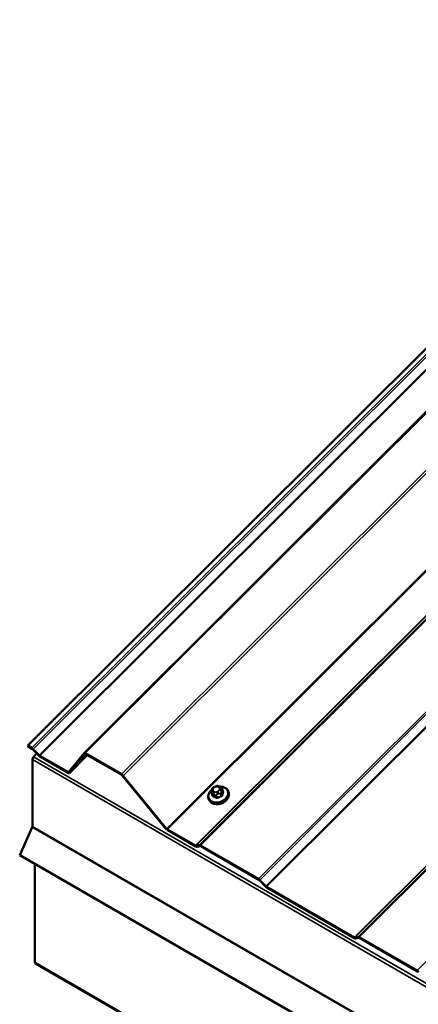
# Model space of a CAD drawing. Units: inches. Extents: x 0.6 to 33.4, y 0.6 to 21.4.
# Drawn here: x 22.2 to 23.4, y 15.1 to 18.3 of the extents above; entities that cross this region are included whole.
import ezdxf

# ---------------------------------------------------------------- set-up
doc = ezdxf.new("R2010")
doc.units = ezdxf.units.IN
doc.header["$LTSCALE"] = 2
doc.header["$MEASUREMENT"] = 0
doc.layers.add('Visible (ANSI)', color=7, linetype='Continuous', lineweight=50)
doc.layers.add('Visible Narrow (ANSI)', color=7, linetype='Continuous', lineweight=35)

msp = doc.modelspace()

# ---------------------------------------------------------------- linework, layer by layer
at = {"layer": 'Visible (ANSI)'}
for p, q in [((22.35706, 15.93967), (27.46636, 21.03685)), ((27.24786, 21.02104), (22.17807, 15.96328)), ((22.17807, 15.96328), (22.1791, 15.9606)), ((22.19066, 15.95601), (22.17807, 15.96328)), ((22.1791, 15.9606), (22.19169, 15.95333)), ((22.19387, 15.95158), (22.21311, 15.93182)), ((22.21426, 15.93275), (22.19502, 15.95251)), ((22.19685, 15.92768), (22.20714, 15.93795)), ((22.30545, 15.87961), (22.21644, 15.931)), ((22.35699, 15.9396), (22.30747, 15.87931)), ((22.36749, 15.93316), (22.31045, 15.87625)), ((22.31052, 15.87633), (22.36003, 15.93661)), ((22.47579, 15.87272), (22.36102, 15.93898)), ((22.36205, 15.93631), (22.47683, 15.87004)), ((22.19288, 15.70642), (22.19288, 15.91884)), ((22.21747, 15.92833), (22.30648, 15.87694)), ((22.47969, 15.86753), (22.6173, 15.6992)), ((22.61914, 15.69937), (22.48153, 15.86769)), ((22.76272, 15.81292), (22.76584, 15.80484)), ((22.76321, 15.82138), (22.76389, 15.82376)), ((22.77228, 15.83248), (22.77513, 15.83361)), ((22.78721, 15.8331), (22.78938, 15.83185)), ((22.79565, 15.82594), (22.79876, 15.81786)), ((22.81525, 15.81855), (22.81622, 15.81604)), ((22.75304, 15.79458), (22.75401, 15.79207)), ((22.15259, 15.61562), (22.19233, 15.7041)), ((22.71101, 15.64546), (22.622, 15.69685)), ((22.62304, 15.69418), (22.71205, 15.64279)), ((22.72337, 15.64747), (22.71271, 15.64497)), ((22.71544, 15.6418), (22.7261, 15.6443)), ((22.91155, 15.5398), (22.72677, 15.64649)), ((22.7278, 15.64381), (22.91258, 15.53712)), ((27.80945, 12.34964), (22.15259, 15.61562)), ((22.2008, 15.27495), (22.2008, 15.58779)), ((22.91476, 15.53538), (22.934, 15.51561)), ((22.93515, 15.51655), (22.91591, 15.53631)), ((23.21578, 15.35404), (22.93733, 15.5148)), ((22.93836, 15.51212), (23.21681, 15.35136)), ((23.22814, 15.35605), (23.21748, 15.35354)), ((23.22021, 15.35037), (23.23087, 15.35288)), ((23.41631, 15.24838), (23.23153, 15.35506)), ((23.23256, 15.35238), (23.41735, 15.2457)), ((27.85942, 12.00505), (22.20257, 15.27104))]:
    msp.add_line(p, q, dxfattribs=at)
for centre, major_axis, ratio, start_param, end_param in [((22.19273, 15.95065), (-0.00603, 0.00604), 0.3450664, 4.6768116, 5.3749433), ((22.19273, 15.95065), (0.00301, -0.00302), 0.3450664, 1.535219, 2.2333507), ((22.21541, 15.93368), (0.00603, -0.00604), 0.3450664, 4.6768116, 5.3749433), ((22.21541, 15.93368), (-0.00301, 0.00302), 0.3450664, 1.535219, 2.2333507), ((22.36308, 15.93363), (-0.00603, 0.00604), 0.3450664, 5.3749433, 6.3174211), ((22.36308, 15.93363), (-0.00301, 0.00302), 0.3450664, 5.3749433, 6.3174211), ((22.19891, 15.92233), (0.00427, 0.00739), 0.5773503, 1.134464, 2.3561945), ((22.30442, 15.88229), (0.00301, -0.00302), 0.3450664, 5.3749433, 6.3174211), ((22.30442, 15.88229), (0.00603, -0.00604), 0.3450664, 5.3749433, 6.3174211), ((22.47786, 15.86736), (-0.00603, 0.00604), 0.3450664, 4.4324655, 5.3749433), ((22.47786, 15.86736), (0.00301, -0.00302), 0.3450664, 1.2908729, 2.2333507), ((22.78777, 15.79715), (-0.02345, -0.00904), 0.7399972, 1.045132, 2.0964607), ((22.18986, 15.70467), (0.00213, 0.0037), 0.5773503, 4.8869219, 5.4977871), ((22.62097, 15.69953), (0.00603, -0.00604), 0.3450664, 4.4324655, 5.3749433), ((22.62097, 15.69953), (-0.00301, 0.00302), 0.3450664, 1.2908729, 2.2333507), ((22.72883, 15.64113), (-0.00603, 0.00604), 0.3450664, 5.3749433, 6.073075), ((22.70998, 15.64814), (0.00301, -0.00302), 0.3450664, 5.3749433, 6.073075), ((22.70998, 15.64814), (0.00603, -0.00604), 0.3450664, 5.3749433, 6.073075), ((22.72883, 15.64113), (-0.00301, 0.00302), 0.3450664, 5.3749433, 6.073075), ((22.91361, 15.53445), (-0.00603, 0.00604), 0.3450664, 4.6768116, 5.3749433), ((22.91361, 15.53445), (0.00301, -0.00302), 0.3450664, 1.535219, 2.2333507), ((22.9363, 15.51748), (0.00603, -0.00604), 0.3450664, 4.6768116, 5.3749433), ((22.9363, 15.51748), (-0.00301, 0.00302), 0.3450664, 1.535219, 2.2333507), ((23.21475, 15.35672), (0.00301, -0.00302), 0.3450664, 5.3749433, 6.073075), ((23.21475, 15.35672), (0.00603, -0.00604), 0.3450664, 5.3749433, 6.073075), ((23.23359, 15.3497), (-0.00603, 0.00604), 0.3450664, 5.3749433, 6.073075), ((23.23359, 15.3497), (-0.00301, 0.00302), 0.3450664, 5.3749433, 6.073075), ((22.20683, 15.27843), (-0.00427, -0.00739), 0.5773503, 5.4977871, 6.2831853), ((23.41838, 15.24302), (-0.00603, 0.00604), 0.3450664, 4.6768116, 5.3749433), ((23.41838, 15.24302), (0.00301, -0.00302), 0.3450664, 1.535219, 2.2333507)]:
    msp.add_ellipse(centre, major_axis=major_axis, ratio=ratio, start_param=start_param, end_param=end_param, dxfattribs=at)
for points, knots in [([(22.77513, 15.83361), (22.77684, 15.83429), (22.77857, 15.835), (22.78091, 15.83542), (22.78148, 15.83546), (22.78227, 15.83536), (22.7825, 15.83531), (22.78306, 15.83516), (22.78336, 15.83505), (22.78404, 15.83477), (22.78441, 15.83459), (22.78561, 15.834), (22.78642, 15.83355), (22.78721, 15.8331)], [0, 0, 0, 0, 0.10521985, 0.10521985, 0.13674962, 0.13674962, 0.15069236, 0.15069236, 0.1706336, 0.1706336, 0.19761452, 0.19761452, 0.25999958, 0.25999958, 0.25999958, 0.25999958]), ([(22.75304, 15.79458), (22.75209, 15.79704), (22.75165, 15.79969), (22.75181, 15.80514), (22.75243, 15.80794), (22.75469, 15.81346), (22.75636, 15.81617), (22.76006, 15.82057), (22.76191, 15.82235), (22.76395, 15.82395)], [1.5859039, 1.5859039, 1.5859039, 1.5859039, 1.8868578, 1.8868578, 2.1951258, 2.1951258, 2.5157994, 2.5157994, 2.7615216, 2.7615216, 2.7615216, 2.7615216]), ([(22.81622, 15.81604), (22.81716, 15.81357), (22.8176, 15.81092), (22.81744, 15.80547), (22.81682, 15.80267), (22.81457, 15.79716), (22.8129, 15.79445), (22.80867, 15.78941), (22.8061, 15.7871), (22.80032, 15.78312), (22.79712, 15.78146), (22.79042, 15.77896), (22.78692, 15.77813), (22.77996, 15.77737), (22.7765, 15.77744), (22.76998, 15.77853), (22.76692, 15.77953), (22.76155, 15.78237), (22.75924, 15.7842), (22.75595, 15.78808), (22.7548, 15.79), (22.75401, 15.79207)], [4.7274965, 4.7274965, 4.7274965, 4.7274965, 5.0284504, 5.0284504, 5.3367185, 5.3367185, 5.657392, 5.657392, 5.9845992, 5.9845992, 6.3133257, 6.3133257, 6.6421668, 6.6421668, 6.9708506, 6.9708506, 7.2977121, 7.2977121, 7.6171064, 7.6171064, 7.8690892, 7.8690892, 7.8690892, 7.8690892]), ([(22.76272, 15.81292), (22.76255, 15.81338), (22.76236, 15.81395), (22.76221, 15.81476), (22.76218, 15.81501), (22.76214, 15.81554), (22.76214, 15.81582), (22.76216, 15.81643), (22.76219, 15.81676), (22.76227, 15.81734), (22.76231, 15.8176), (22.76244, 15.8183), (22.76253, 15.81872), (22.7628, 15.8199), (22.76301, 15.82065), (22.76321, 15.82138)], [0, 0, 0, 0, 0.03711106, 0.03711106, 0.05299629, 0.05299629, 0.06918774, 0.06918774, 0.08776359, 0.08776359, 0.10401743, 0.10401743, 0.13228683, 0.13228683, 0.18413271, 0.18413271, 0.18413271, 0.18413271]), ([(22.76389, 15.82376), (22.76428, 15.82514), (22.76465, 15.82651), (22.76552, 15.82826), (22.7657, 15.82858), (22.76611, 15.82911), (22.76632, 15.82934), (22.76701, 15.82996), (22.76754, 15.83029), (22.76875, 15.83094), (22.76943, 15.83126), (22.77084, 15.83189), (22.77156, 15.83219), (22.77228, 15.83248)], [0, 0, 0, 0, 0.09900291, 0.09900291, 0.12013302, 0.12013302, 0.13775332, 0.13775332, 0.17305772, 0.17305772, 0.21636611, 0.21636611, 0.26095307, 0.26095307, 0.26095307, 0.26095307]), ([(22.78737, 15.83301), (22.79033, 15.83321), (22.79325, 15.83309), (22.79928, 15.83209), (22.80234, 15.83108), (22.8077, 15.82824), (22.81002, 15.82641), (22.81331, 15.82253), (22.81445, 15.82061), (22.81525, 15.81855)], [3.5495364, 3.5495364, 3.5495364, 3.5495364, 3.8292579, 3.8292579, 4.1561194, 4.1561194, 4.4755137, 4.4755137, 4.7274965, 4.7274965, 4.7274965, 4.7274965]), ([(22.78938, 15.83185), (22.79028, 15.83133), (22.79121, 15.83077), (22.79238, 15.82996), (22.79264, 15.82977), (22.79317, 15.82937), (22.79345, 15.82914), (22.79395, 15.82868), (22.79417, 15.82844), (22.79455, 15.82799), (22.79471, 15.82776), (22.79512, 15.82713), (22.79534, 15.8267), (22.79556, 15.82617), (22.7956, 15.82605), (22.79565, 15.82594)], [0, 0, 0, 0, 0.07152989, 0.07152989, 0.09168665, 0.09168665, 0.11196082, 0.11196082, 0.13033102, 0.13033102, 0.14780706, 0.14780706, 0.1782862, 0.1782862, 0.1874247, 0.1874247, 0.1874247, 0.1874247])]:
    msp.add_open_spline(points, degree=3, knots=knots, dxfattribs=at)
at = {"layer": 'Visible Narrow (ANSI)'}
for p, q in [((27.47112, 21.03695), (22.36102, 15.93898)), ((27.26045, 21.01377), (22.19066, 15.95601)), ((27.26433, 21.00979), (22.19502, 15.95251)), ((27.27928, 20.98575), (22.21426, 15.93275)), ((27.28122, 20.98376), (22.21644, 15.931)), ((27.58589, 20.97069), (22.47579, 15.87272)), ((27.59077, 20.96481), (22.48153, 15.86769)), ((27.68434, 20.75255), (22.61914, 15.69937)), ((27.68678, 20.74961), (22.622, 15.69685)), ((27.77579, 20.69822), (22.71101, 15.64546)), ((27.77773, 20.69797), (22.71271, 15.64497)), ((27.79268, 20.70475), (22.72337, 15.64747)), ((27.79656, 20.70425), (22.72677, 15.64649)), ((27.98134, 20.59756), (22.91155, 15.5398)), ((27.98522, 20.59359), (22.91591, 15.53631)), ((28.00017, 20.56954), (22.93515, 15.51655)), ((28.0021, 20.56756), (22.93733, 15.5148)), ((28.28055, 20.40679), (23.21578, 15.35404)), ((28.28249, 20.40654), (23.21748, 15.35354)), ((28.29744, 20.41332), (23.22814, 15.35605)), ((28.30132, 20.41282), (23.23153, 15.35506)), ((28.4861, 20.30613), (23.41631, 15.24838)), ((22.19066, 15.95601), (22.19169, 15.95333)), ((22.19502, 15.95251), (22.19387, 15.95158)), ((22.21426, 15.93275), (22.21311, 15.93182)), ((22.21644, 15.931), (22.21747, 15.92833)), ((22.31052, 15.87633), (22.36749, 15.93317)), ((22.35699, 15.9396), (22.36003, 15.93661)), ((22.36003, 15.93661), (22.36011, 15.93668)), ((22.36102, 15.93898), (22.36205, 15.93631)), ((22.19288, 15.91884), (27.84973, 12.65286)), ((22.19685, 15.92768), (27.8537, 12.66169)), ((22.318, 15.89214), (22.30545, 15.87961)), ((22.30545, 15.87961), (22.30648, 15.87694)), ((22.30747, 15.87931), (22.31052, 15.87633)), ((22.47579, 15.87272), (22.47683, 15.87004)), ((22.48153, 15.86769), (22.47969, 15.86753)), ((22.76689, 15.8037), (22.7638, 15.81171)), ((22.767, 15.81098), (22.76917, 15.80973)), ((22.76705, 15.82326), (22.76773, 15.82564)), ((22.77142, 15.81661), (22.76926, 15.81786)), ((22.77297, 15.83087), (22.77581, 15.832)), ((22.77349, 15.80612), (22.77657, 15.7981)), ((22.78035, 15.79801), (22.77727, 15.80603)), ((22.78171, 15.81757), (22.77887, 15.81644)), ((22.78165, 15.80944), (22.7845, 15.81057)), ((22.78326, 15.83183), (22.78542, 15.83058)), ((22.78763, 15.82518), (22.78695, 15.82279)), ((22.79, 15.8111), (22.79308, 15.80308)), ((22.79574, 15.80574), (22.79265, 15.81375)), ((22.79328, 15.81933), (22.79396, 15.82171)), ((22.79569, 15.82441), (22.79878, 15.8164)), ((22.19233, 15.7041), (27.84919, 12.43812)), ((22.19288, 15.70642), (27.84973, 12.44043)), ((22.61914, 15.69937), (22.6173, 15.6992)), ((22.622, 15.69685), (22.62304, 15.69418)), ((22.72337, 15.64747), (22.7261, 15.6443)), ((22.71101, 15.64546), (22.71205, 15.64279)), ((22.71271, 15.64497), (22.71544, 15.6418)), ((22.72677, 15.64649), (22.7278, 15.64381)), ((22.91155, 15.5398), (22.91258, 15.53712)), ((22.91591, 15.53631), (22.91476, 15.53538)), ((22.93515, 15.51655), (22.934, 15.51561)), ((22.93733, 15.5148), (22.93836, 15.51212)), ((23.21578, 15.35404), (23.21681, 15.35136)), ((23.21748, 15.35354), (23.22021, 15.35037)), ((23.22814, 15.35605), (23.23087, 15.35288)), ((23.23153, 15.35506), (23.23256, 15.35238)), ((22.2008, 15.27495), (27.85765, 12.00896)), ((23.41631, 15.24838), (23.41735, 15.2457))]:
    msp.add_line(p, q, dxfattribs=at)
for centre, major_axis, ratio, start_param, end_param in [((22.78354, 15.80812), (0.0295, 0.01137), 0.7399972, 1.9926241, 7.4334641), ((22.78414, 15.80656), (0.0311, 0.01199), 0.7399972, 3.1415927, 6.2831853), ((22.78511, 15.80405), (0.0311, 0.01199), 0.7399972, 3.1415927, 6.2831853), ((22.76646, 15.81436), (-0.00373, -0.00144), 0.7399972, 0, 0.5387063), ((22.76834, 15.81991), (-0.00513, 0.00146), 0.5875114, 5.1290088, 6.2831853), ((22.76902, 15.8223), (-0.00513, 0.00146), 0.5875114, 5.1290088, 6.2831853), ((22.78752, 15.75663), (-0.00203, -0.08682), 0.3274668, 4.1100011, 4.1191553), ((22.76451, 15.80647), (0.00129, -0.00032), 0.5282208, 5.3010101, 5.6653709), ((22.77055, 15.81451), (-0.00267, -0.00462), 0.5773503, 4.2760567, 5.846853), ((22.7745, 15.82309), (-0.00735, -0.00283), 0.7399972, 5.7746941, 6.8218916), ((22.766, 15.80281), (-0.00062, -0.00118), 0.6331173, 1.3014375, 2.6795361), ((22.79298, 15.74574), (-0.06226, 0.06241), 0.3450664, 5.2971438, 5.4527429), ((22.77517, 15.82547), (0.00735, 0.00283), 0.7399972, 1.5859039, 2.6331014), ((22.77271, 15.81326), (0.00267, 0.00462), 0.5773503, 1.134464, 2.7052603), ((22.77666, 15.82184), (-0.00735, -0.00283), 0.7399972, 0.5387063, 1.5859039), ((22.77426, 15.82752), (-0.00197, 0.00495), 0.0101611, 5.4500623, 6.2831853), ((22.77615, 15.80877), (-0.00373, -0.00144), 0.7399972, 0.5387063, 1.5859039), ((22.7771, 15.82865), (-0.00197, 0.00495), 0.0101611, 5.4500623, 6.2831853), ((22.77802, 15.8266), (0.00735, 0.00283), 0.7399972, 0.5387063, 1.5859039), ((22.78016, 15.81309), (0.00197, -0.00495), 0.0101611, 0.7376733, 2.3084696), ((22.77951, 15.82297), (-0.00735, -0.00283), 0.7399972, 1.5859039, 2.6331014), ((22.783, 15.81422), (-0.00197, 0.00495), 0.0101611, 3.879266, 5.4500623), ((22.78455, 15.82848), (0.00267, 0.00462), 0.5773503, 0, 1.134464), ((22.78671, 15.82723), (0.00267, 0.00462), 0.5773503, 0, 1.134464), ((22.78019, 15.82535), (0.00735, 0.00283), 0.7399972, 5.7746941, 6.8218916), ((22.78824, 15.81945), (0.00513, -0.00146), 0.5875114, 0.4166198, 1.9874162), ((22.78892, 15.82183), (-0.00513, 0.00146), 0.5875114, 3.5582125, 5.1290088), ((22.78887, 15.81384), (-0.00373, -0.00144), 0.7399972, 1.5859039, 2.6331014), ((22.79192, 15.8245), (0.00373, 0.00144), 0.7399972, 5.7746941, 6.2831853), ((22.81852, 15.75591), (-0.00206, -0.08813), 0.3274668, 3.9635562, 4.1191553), ((22.797, 15.80571), (0.00129, -0.00032), 0.5282208, 3.537516, 4.9156145), ((22.81953, 15.75588), (0.00203, 0.08682), 0.3274668, 0.8219635, 0.9775627), ((22.81479, 15.76749), (-0.06133, 0.06148), 0.3450664, 5.2971438, 5.3040453), ((22.79855, 15.82002), (0.00071, 0.00113), 0.5180905, 3.8147715, 4.1044259), ((22.80004, 15.81637), (-0.00127, 0.00042), 0.6432476, 0.4419393, 1.8200378), ((22.79227, 15.74503), (0.06133, -0.06148), 0.3450664, 2.1555511, 2.3111503), ((22.77569, 15.79722), (0.00071, 0.00113), 0.5180905, 4.4898216, 5.8679201), ((22.80797, 15.74539), (-0.08159, -0.03337), 0.6725332, 4.620859, 4.7764581), ((22.78073, 15.7971), (0.00056, -0.00121), 0.047383, 1.0248454, 2.4029439), ((22.80827, 15.74465), (0.08038, 0.03287), 0.6725332, 1.4792663, 1.6348655), ((22.79346, 15.80217), (-0.00043, 0.00126), 0.0676438, 0.7397146, 2.1178131)]:
    msp.add_ellipse(centre, major_axis=major_axis, ratio=ratio, start_param=start_param, end_param=end_param, dxfattribs=at)
for points in [[(22.7638, 15.81171), (22.76324, 15.81315), (22.767, 15.81098)], [(22.76917, 15.80973), (22.77293, 15.80756), (22.77349, 15.80612)], [(22.77727, 15.80603), (22.77671, 15.80747), (22.78165, 15.80944)], [(22.7845, 15.81057), (22.78944, 15.81254), (22.79, 15.8111)], [(22.79265, 15.81375), (22.7921, 15.81519), (22.79328, 15.81933)], [(22.79396, 15.82171), (22.79514, 15.82585), (22.79569, 15.82441)]]:
    msp.add_open_spline(points, degree=2, dxfattribs=at)
for points, knots in [([(22.76509, 15.80572), (22.76504, 15.80553), (22.76501, 15.80534), (22.76493, 15.80458), (22.76501, 15.80403), (22.76538, 15.80317), (22.76561, 15.80284), (22.76611, 15.80239), (22.76632, 15.80224), (22.76656, 15.80212)], [-0.10594378, -0.10594378, -0.10594378, -0.10594378, -0.09268701, -0.09268701, -0.05149278, -0.05149278, -0.01980492, -0.01980492, 0, 0, 0, 0]), ([(22.76689, 15.8037), (22.76671, 15.80379), (22.76655, 15.8039), (22.76617, 15.80423), (22.76599, 15.80448), (22.76586, 15.80479), (22.76585, 15.80481), (22.76584, 15.80484)], [0, 0, 0, 0, 0.019804916, 0.019804916, 0.051492782, 0.051492782, 0.054464613, 0.054464613, 0.054464613, 0.054464613]), ([(22.79574, 15.80574), (22.79569, 15.80552), (22.79561, 15.8053), (22.79535, 15.80475), (22.79513, 15.80444), (22.7945, 15.80379), (22.79406, 15.80349), (22.79341, 15.8032), (22.79325, 15.80314), (22.79308, 15.80308)], [0, 0, 0, 0, 0.01980492, 0.01980492, 0.05149278, 0.05149278, 0.09268701, 0.09268701, 0.10594378, 0.10594378, 0.10594378, 0.10594378]), ([(22.79361, 15.80149), (22.79382, 15.80156), (22.79403, 15.80165), (22.79488, 15.80204), (22.79546, 15.80245), (22.79628, 15.80329), (22.79658, 15.8037), (22.79693, 15.80441), (22.79703, 15.80469), (22.7971, 15.80497)], [-0.10594378, -0.10594378, -0.10594378, -0.10594378, -0.09268701, -0.09268701, -0.05149278, -0.05149278, -0.01980492, -0.01980492, 0, 0, 0, 0]), ([(22.80009, 15.81548), (22.80015, 15.81564), (22.80019, 15.81581), (22.80029, 15.81651), (22.80023, 15.81703), (22.79985, 15.81789), (22.79961, 15.81824), (22.79909, 15.81874), (22.79887, 15.81892), (22.79862, 15.81908)], [-0.10594378, -0.10594378, -0.10594378, -0.10594378, -0.09268701, -0.09268701, -0.05149278, -0.05149278, -0.01980492, -0.01980492, 0, 0, 0, 0]), ([(22.79876, 15.81786), (22.7989, 15.81751), (22.79893, 15.81714), (22.79886, 15.81665), (22.79882, 15.81652), (22.79878, 15.8164)], [0.054464613, 0.054464613, 0.054464613, 0.054464613, 0.092687007, 0.092687007, 0.105943778, 0.105943778, 0.105943778, 0.105943778]), ([(22.7761, 15.79661), (22.77627, 15.79651), (22.77644, 15.79641), (22.7772, 15.79608), (22.77785, 15.79594), (22.77905, 15.79593), (22.77958, 15.796), (22.78043, 15.79623), (22.78076, 15.79635), (22.78107, 15.79649)], [-0.10594378, -0.10594378, -0.10594378, -0.10594378, -0.09268701, -0.09268701, -0.05149278, -0.05149278, -0.01980492, -0.01980492, 0, 0, 0, 0]), ([(22.78035, 15.79801), (22.78012, 15.7979), (22.77987, 15.79781), (22.77923, 15.79762), (22.77882, 15.79757), (22.77791, 15.79758), (22.77742, 15.79768), (22.77684, 15.79795), (22.7767, 15.79802), (22.77657, 15.7981)], [0, 0, 0, 0, 0.01980492, 0.01980492, 0.05149278, 0.05149278, 0.09268701, 0.09268701, 0.10594378, 0.10594378, 0.10594378, 0.10594378])]:
    msp.add_open_spline(points, degree=3, knots=knots, dxfattribs=at)

doc.saveas('drawing.dxf')
